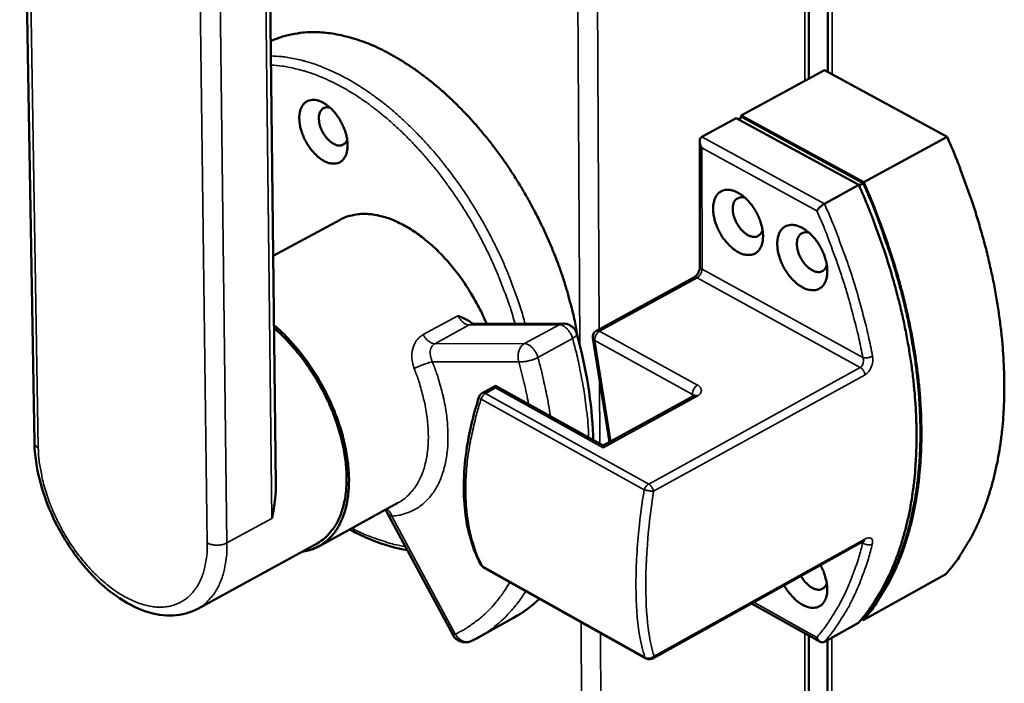
# Model space of a CAD drawing. Units: millimetres. Extents: x 65 to 5840, y 100 to 4100.
# Drawn here: x 4968 to 5075, y 3349 to 3422 of the extents above; entities that cross this region are included whole.
import ezdxf

# ---------------------------------------------------------------- set-up
doc = ezdxf.new("R2010")
doc.units = ezdxf.units.MM
doc.header["$LTSCALE"] = 20
doc.layers.add('Visible (ISO)', color=7, linetype='Continuous', lineweight=50)
doc.layers.add('Visible Narrow (ISO)', color=7, linetype='Continuous', lineweight=35)

msp = doc.modelspace()

# ---------------------------------------------------------------- linework, layer by layer
at = {"layer": 'Visible (ISO)'}
for p, q in [((5053.98, 3415.15), (5053.95, 3641.79)), ((5056.1, 3640.74), (5056.04, 3415.87)), ((4967.93, 3470.91), (4969.54, 3375.46)), ((4995.86, 3370.87), (4994.82, 3459.96)), ((5046.59, 3411.14), (5055.67, 3416.07)), ((5055.67, 3416.07), (5069.05, 3408.81)), ((5046.59, 3410.89), (5046.59, 3411.14)), ((5046.59, 3411.14), (5059.97, 3403.85)), ((5046.05, 3410.85), (5042.3, 3408.81)), ((5059.43, 3403.55), (5046.05, 3410.85)), ((5046.28, 3410.72), (5046.7, 3410.95)), ((5046.7, 3410.95), (5059.91, 3403.75)), ((5042.08, 3408.33), (5042.11, 3394.64)), ((5059.97, 3403.85), (5069.05, 3408.81)), ((5059.43, 3403.55), (5055.68, 3401.5)), ((5059.45, 3403.5), (5059.91, 3403.75)), ((5002.86, 3399.76), (4995.57, 3395.82)), ((5041.44, 3393.46), (5030.81, 3387.65)), ((5027.22, 3388.43), (5017.4, 3388.41)), ((5032.23, 3375.5), (5030.42, 3386.86)), ((5019.83, 3381.65), (5018.37, 3380.85)), ((5031.57, 3375.14), (5019.83, 3381.65)), ((5041.45, 3380.56), (5031.57, 3375.14)), ((5009.18, 3368.88), (5000.55, 3364.14)), ((5008.01, 3367.81), (5015.18, 3354.46)), ((5000.37, 3364.47), (4987.35, 3357.34)), ((5059.93, 3364.69), (5036.95, 3351.93)), ((5018.49, 3361.85), (5018.19, 3362.16)), ((5036.21, 3351.93), (5018.49, 3361.85)), ((5059.92, 3356.09), (5068.91, 3361.11)), ((5047.73, 3357.91), (5055.23, 3353.73)), ((5021.77, 3356.33), (5018.01, 3354.25)), ((5059.69, 3356.15), (5059.86, 3356.25)), ((5059.39, 3355.8), (5055.67, 3353.72)), ((5059.92, 3356.09), (5059.75, 3356.19)), ((5054.02, 3158.31), (5053.99, 3354.42)), ((5056.02, 3353.92), (5055.91, 2943.95))]:
    msp.add_line(p, q, dxfattribs=at)
at = {"layer": 'Visible (ISO)', "flags": 128}
for points in [[(4995.29, 3419.21, -0.020201), (4996.29, 3419.63, -0.035383), (4996.88, 3419.8, -0.005532), (4998.21, 3420.08, -0.020267), (4998.57, 3420.14, -0.018166), (4999.49, 3420.21, -0.018841), (5000.37, 3420.21, -0.016382), (5001.34, 3420.14, -0.017136), (5002.25, 3420.02, -0.014641), (5003.25, 3419.81, -0.015392), (5004.2, 3419.56, -0.013069), (5005.23, 3419.23, -0.013762), (5006.19, 3418.86, -0.011716), (5007.23, 3418.39, -0.012325), (5008.2, 3417.9, -0.010586), (5009.25, 3417.3, -0.011102), (5010.22, 3416.69, -0.009662), (5011.26, 3415.98, -0.010088), (5012.23, 3415.26, -0.008919), (5013.26, 3414.44, -0.009264), (5014.21, 3413.62, -0.008334), (5015.2, 3412.7, -0.008606), (5016.13, 3411.77, -0.007886), (5017.09, 3410.76, -0.008093), (5017.98, 3409.74, -0.007557), (5018.89, 3408.65, -0.007707), (5019.75, 3407.55, -0.007335), (5020.6, 3406.39, -0.007434), (5021.4, 3405.22, -0.007212), (5022.18, 3404, -0.007262), (5022.93, 3402.77, -0.007183), (5023.64, 3401.5, -0.007186), (5024.32, 3400.22, -0.007246), (5024.96, 3398.93, -0.007203), (5025.56, 3397.61, -0.007403), (5026.11, 3396.3, -0.007313), (5026.63, 3394.96, -0.007662), (5027.1, 3393.64, -0.00752), (5027.53, 3392.28, -0.008032), (5027.61, 3392, -0.000983), (5028.25, 3389.62, -0.015376), (5028.45, 3388.73, -0.008061), (5028.77, 3387)], [(5001.08, 3406.19, 0.045675), (5001.48, 3405.99, 0.062472), (5001.79, 3405.91, 0.022491), (5002.24, 3405.88, 0.049167), (5002.45, 3405.89, 0.059992), (5002.73, 3405.98, 0.05997), (5003, 3406.13, 0.05459), (5003.23, 3406.35, 0.055101), (5003.4, 3406.61, 0.039463), (5003.55, 3406.95, 0.042132), (5003.63, 3407.29, 0.028064), (5003.68, 3407.72, 0.031217), (5003.67, 3408.12, 0.022267), (5003.62, 3408.61, 0.024424), (5003.52, 3409.04, 0.019817), (5003.37, 3409.54, 0.020805), (5003.18, 3409.99, 0.019518), (5002.95, 3410.45, 0.019447), (5002.69, 3410.89, 0.021149), (5002.4, 3411.29, 0.020008), (5002.07, 3411.68, 0.025133), (5001.75, 3411.99, 0.022814), (5001.38, 3412.29, 0.032447), (5001.05, 3412.5, 0.029233), (5000.66, 3412.69, 0.043901), (5000.33, 3412.79, 0.041481), (4999.97, 3412.83, 0.056556), (4999.66, 3412.81, 0.056253), (4999.36, 3412.72, 0.059349), (4999.1, 3412.57, 0.0594), (4998.88, 3412.36, 0.047036), (4998.69, 3412.08, 0.048689), (4998.56, 3411.78, 0.032838), (4998.46, 3411.38, 0.036068), (4998.42, 3411.01, 0.024552), (4998.43, 3410.55, 0.027291), (4998.48, 3410.13, 0.020684), (4998.59, 3409.63, 0.022245), (4998.73, 3409.18, 0.019394), (4998.93, 3408.7, 0.019844), (4999.15, 3408.25, 0.020044), (4999.41, 3407.82, 0.019451), (4999.71, 3407.4, 0.022753), (4999.87, 3407.22, 0.007686), (5000.37, 3406.7, 0.041596), (5000.61, 3406.49, 0.023396), (5001.08, 3406.19)], [(5003.63, 3408.5, -0.07352), (5003.53, 3408.24, -0.095453), (5003.38, 3408.07, -0.044568), (5003.13, 3407.91, -0.076519), (5002.97, 3407.86, -0.062319), (5002.72, 3407.85, -0.061584), (5002.47, 3407.9, -0.038935), (5002.17, 3408.02, -0.042453), (5001.92, 3408.18, -0.027648), (5001.64, 3408.42, -0.030833), (5001.4, 3408.67, -0.024383), (5001.17, 3408.98, -0.025464), (5000.97, 3409.31, -0.02546), (5000.81, 3409.65, -0.024381), (5000.67, 3410.02, -0.030823), (5000.6, 3410.35, -0.027639), (5000.55, 3410.73, -0.042434), (5000.56, 3411.02, -0.038912), (5000.62, 3411.34, -0.061559), (5000.72, 3411.58, -0.062289), (5000.87, 3411.78, -0.07652), (5001, 3411.88, -0.044582), (5001.27, 3412, -0.09548), (5001.49, 3412.03, -0.073534), (5001.77, 3411.97)], [(5042.3, 3407.59, -0.051084), (5042.16, 3407.86, -0.06293), (5042.11, 3408.09, -0.030315), (5042.09, 3408.37, -0.050627), (5042.11, 3408.54, -0.10693), (5042.16, 3408.66, -0.066991), (5042.3, 3408.81)], [(5069.05, 3408.81, -0.005828), (5070.02, 3406.54, -0.011073), (5070.49, 3405.32, -0.00052), (5071.65, 3402.1, -0.005817), (5071.75, 3401.81, -0.006071), (5072.31, 3400.07, -0.005975), (5072.83, 3398.3, -0.006305), (5073.3, 3396.57, -0.006184), (5073.72, 3394.8, -0.006597), (5074.09, 3393.09, -0.006447), (5074.42, 3391.34, -0.006952), (5074.68, 3389.66, -0.006771), (5074.91, 3387.94, -0.007377), (5075.08, 3386.3, -0.007161), (5075.2, 3384.61, -0.007879), (5075.27, 3383.03, -0.007626), (5075.29, 3381.39, -0.008465), (5075.26, 3379.86, -0.008172), (5075.18, 3378.27, -0.009141), (5075.05, 3376.81, -0.008806), (5074.86, 3375.29, -0.00991), (5074.64, 3373.9, -0.009535), (5074.34, 3372.47, -0.010769), (5074.02, 3371.15, -0.010357), (5073.63, 3369.81, -0.011704), (5073.21, 3368.58, -0.011267), (5072.72, 3367.33, -0.012688), (5072.22, 3366.19, -0.012242), (5071.63, 3365.04, -0.013672), (5071.43, 3364.69, -0.002688), (5070.36, 3362.96, -0.025148), (5069.88, 3362.28, -0.013676), (5068.91, 3361.11)], [(5059.39, 3355.8, 0.01371), (5060.35, 3356.97, 0.02521), (5060.83, 3357.65, 0.002701), (5061.89, 3359.38, 0.013706), (5062.09, 3359.73, 0.012258), (5062.67, 3360.88, 0.012709), (5063.18, 3362.01, 0.011272), (5063.67, 3363.27, 0.011714), (5064.08, 3364.5, 0.010354), (5064.47, 3365.85, 0.01077), (5064.79, 3367.16, 0.009525), (5065.08, 3368.6, 0.009904), (5065.3, 3369.99, 0.008792), (5065.49, 3371.51, 0.009129), (5065.61, 3372.97, 0.008155), (5065.69, 3374.56, 0.008449), (5065.72, 3376.09, 0.007606), (5065.7, 3377.73, 0.00786), (5065.63, 3379.32, 0.00714), (5065.5, 3381.01, 0.007357), (5065.33, 3382.65, 0.006749), (5065.1, 3384.38, 0.006931), (5064.83, 3386.05, 0.006424), (5064.5, 3387.81, 0.006575), (5064.13, 3389.52, 0.006161), (5063.7, 3391.29, 0.006282), (5063.23, 3393.02, 0.005951), (5062.71, 3394.8, 0.006047), (5062.15, 3396.54, 0.005793), (5062.05, 3396.83, 0.000516), (5060.88, 3400.06, 0.011029), (5060.4, 3401.28, 0.005804), (5059.43, 3403.55)], [(5059.91, 3403.75, -0.005793), (5060.88, 3401.49, -0.011008), (5061.34, 3400.28, -0.000514), (5062.5, 3397.07, -0.005781), (5062.6, 3396.78, -0.006035), (5063.16, 3395.05, -0.00594), (5063.68, 3393.28, -0.00627), (5064.14, 3391.56, -0.006148), (5064.57, 3389.8, -0.006561), (5064.93, 3388.1, -0.006412), (5065.26, 3386.35, -0.006916), (5065.53, 3384.68, -0.006735), (5065.76, 3382.96, -0.00734), (5065.93, 3381.34, -0.007125), (5066.05, 3379.65, -0.007841), (5066.12, 3378.07, -0.007588), (5066.15, 3376.44, -0.008427), (5066.12, 3374.92, -0.008133), (5066.04, 3373.34, -0.009103), (5065.91, 3371.88, -0.008768), (5065.73, 3370.38, -0.009872), (5065.51, 3368.99, -0.009496), (5065.22, 3367.56, -0.010732), (5064.91, 3366.26, -0.01032), (5064.52, 3364.91, -0.011671), (5064.11, 3363.69, -0.011231), (5063.63, 3362.44, -0.012659), (5063.12, 3361.31, -0.01221), (5062.55, 3360.17, -0.013651), (5062.35, 3359.82, -0.002681), (5061.29, 3358.1, -0.025118), (5060.82, 3357.42, -0.013654), (5059.86, 3356.25)], [(5059.97, 3403.85, -0.005806), (5060.94, 3401.57, -0.011032), (5061.41, 3400.35, -0.000516), (5062.58, 3397.13, -0.005794), (5062.68, 3396.84, -0.006049), (5063.24, 3395.1, -0.005953), (5063.77, 3393.32, -0.006284), (5064.23, 3391.59, -0.006162), (5064.66, 3389.81, -0.006576), (5065.03, 3388.11, -0.006426), (5065.36, 3386.35, -0.006932), (5065.63, 3384.67, -0.00675), (5065.86, 3382.94, -0.007358), (5066.03, 3381.3, -0.007141), (5066.16, 3379.61, -0.007861), (5066.23, 3378.02, -0.007607), (5066.25, 3376.38, -0.00845), (5066.23, 3374.85, -0.008156), (5066.14, 3373.27, -0.00913), (5066.02, 3371.8, -0.008793), (5065.83, 3370.28, -0.009904), (5065.61, 3368.89, -0.009526), (5065.32, 3367.45, -0.01077), (5065, 3366.14, -0.010355), (5064.61, 3364.79, -0.011714), (5064.2, 3363.56, -0.011272), (5063.71, 3362.31, -0.012708), (5063.21, 3361.17, -0.012257), (5062.62, 3360.02, -0.013704), (5062.42, 3359.68, -0.0027), (5061.36, 3357.95, -0.025206), (5060.88, 3357.27, -0.013708), (5059.92, 3356.09)], [(5046.27, 3396.23, 0.044967), (5046.68, 3396.03, 0.061823), (5047, 3395.95, 0.02198), (5047.47, 3395.92, 0.048216), (5047.68, 3395.93, 0.059012), (5047.98, 3396.01, 0.058954), (5048.26, 3396.17, 0.054424), (5048.5, 3396.39, 0.054924), (5048.68, 3396.65, 0.04), (5048.84, 3397, 0.04254), (5048.93, 3397.35, 0.028642), (5048.98, 3397.79, 0.031736), (5048.98, 3398.2, 0.022714), (5048.92, 3398.7, 0.024882), (5048.83, 3399.14, 0.02016), (5048.67, 3399.65, 0.021181), (5048.48, 3400.11, 0.019783), (5048.25, 3400.58, 0.019752), (5047.98, 3401.03, 0.021332), (5047.68, 3401.44, 0.020245), (5047.34, 3401.84, 0.025193), (5047.02, 3402.16, 0.022955), (5046.63, 3402.47, 0.032269), (5046.29, 3402.68, 0.029149), (5045.89, 3402.87, 0.043296), (5045.55, 3402.98, 0.040859), (5045.17, 3403.03, 0.055535), (5044.85, 3403.01, 0.055124), (5044.54, 3402.92, 0.058693), (5044.27, 3402.76, 0.05877), (5044.03, 3402.55, 0.047319), (5043.83, 3402.26, 0.04888), (5043.7, 3401.95, 0.033443), (5043.59, 3401.55, 0.036569), (5043.55, 3401.17, 0.025062), (5043.55, 3400.7, 0.027785), (5043.6, 3400.27, 0.021073), (5043.71, 3399.76, 0.02266), (5043.85, 3399.3, 0.019695), (5044.05, 3398.81, 0.020182), (5044.28, 3398.35, 0.020269), (5044.54, 3397.91, 0.019721), (5044.85, 3397.48, 0.022883), (5045.02, 3397.29, 0.007748), (5045.53, 3396.76, 0.04169), (5045.78, 3396.55, 0.023514), (5046.27, 3396.23)], [(5048.93, 3398.65, -0.073143), (5048.83, 3398.36, -0.094062), (5048.68, 3398.17, -0.044199), (5048.43, 3397.98, -0.077093), (5048.26, 3397.91, -0.065076), (5047.99, 3397.89, -0.06389), (5047.72, 3397.93, -0.041074), (5047.41, 3398.05, -0.044315), (5047.14, 3398.21, -0.028798), (5046.83, 3398.46, -0.032061), (5046.58, 3398.71, -0.025235), (5046.33, 3399.05, -0.026368), (5046.12, 3399.39, -0.026359), (5045.94, 3399.75, -0.025232), (5045.8, 3400.14, -0.032037), (5045.72, 3400.49, -0.028778), (5045.68, 3400.89, -0.044269), (5045.69, 3401.2, -0.04102), (5045.76, 3401.53, -0.063833), (5045.87, 3401.78, -0.065009), (5046.04, 3401.99, -0.077096), (5046.19, 3402.09, -0.04423), (5046.48, 3402.2, -0.094124), (5046.72, 3402.22, -0.073176), (5047.03, 3402.15)], [(5002.86, 3399.76, -0.027188), (5003.53, 3400.07, -0.045885), (5003.95, 3400.19, -0.009448), (5004.84, 3400.35, -0.027261), (5005.15, 3400.39, -0.023161), (5005.81, 3400.39, -0.024366), (5006.43, 3400.33, -0.01984), (5007.14, 3400.2, -0.02113), (5007.78, 3400.03, -0.016964), (5008.51, 3399.78, -0.018148), (5009.17, 3399.49, -0.014675), (5009.91, 3399.11, -0.015666), (5010.58, 3398.72, -0.012934), (5011.31, 3398.22, -0.013715), (5011.98, 3397.72, -0.01165), (5012.69, 3397.13, -0.012237), (5013.34, 3396.53, -0.010737), (5014.02, 3395.85, -0.011156), (5014.65, 3395.16, -0.01013), (5015.28, 3394.4, -0.010404), (5015.87, 3393.63, -0.009784), (5016.45, 3392.81, -0.00993), (5016.99, 3391.98, -0.009675), (5017.12, 3391.76, -0.001419), (5017.98, 3390.23, -0.018078), (5018.31, 3389.6, -0.009732), (5018.84, 3388.41)], [(5053.27, 3392.39, 0.044831), (5053.68, 3392.19, 0.061685), (5054, 3392.11, 0.021881), (5054.47, 3392.07, 0.048043), (5054.69, 3392.09, 0.058876), (5054.99, 3392.17, 0.058812), (5055.26, 3392.33, 0.054446), (5055.51, 3392.55, 0.054939), (5055.69, 3392.81, 0.04012), (5055.85, 3393.16, 0.042638), (5055.94, 3393.51, 0.028746), (5055.99, 3393.95, 0.031835), (5055.99, 3394.36, 0.022786), (5055.94, 3394.86, 0.02496), (5055.84, 3395.3, 0.020209), (5055.69, 3395.81, 0.021238), (5055.5, 3396.27, 0.019814), (5055.26, 3396.75, 0.019792), (5054.99, 3397.2, 0.021345), (5054.7, 3397.6, 0.020269), (5054.35, 3398, 0.02518), (5054.03, 3398.32, 0.022957), (5053.64, 3398.63, 0.032213), (5053.3, 3398.85, 0.029106), (5052.89, 3399.04, 0.043173), (5052.55, 3399.15, 0.040728), (5052.18, 3399.19, 0.055371), (5051.85, 3399.17, 0.054942), (5051.54, 3399.08, 0.058629), (5051.27, 3398.93, 0.058707), (5051.03, 3398.72, 0.047409), (5050.83, 3398.43, 0.048951), (5050.69, 3398.12, 0.033561), (5050.59, 3397.72, 0.036672), (5050.54, 3397.34, 0.025149), (5050.55, 3396.86, 0.027873), (5050.59, 3396.43, 0.021132), (5050.7, 3395.93, 0.022726), (5050.84, 3395.47, 0.019734), (5051.04, 3394.98, 0.02023), (5051.27, 3394.51, 0.020292), (5051.54, 3394.07, 0.019753), (5051.85, 3393.64, 0.022884), (5052.01, 3393.45, 0.007746), (5052.53, 3392.92, 0.041674), (5052.78, 3392.71, 0.023513), (5053.27, 3392.39)], [(5055.94, 3394.83, -0.07307), (5055.84, 3394.53, -0.093896), (5055.69, 3394.34, -0.04414), (5055.44, 3394.15, -0.077107), (5055.27, 3394.08, -0.065326), (5055, 3394.05, -0.064104), (5054.73, 3394.09, -0.041297), (5054.42, 3394.21, -0.044505), (5054.15, 3394.37, -0.028925), (5053.84, 3394.62, -0.032193), (5053.59, 3394.87, -0.025331), (5053.33, 3395.21, -0.026469), (5053.12, 3395.55, -0.02646), (5052.94, 3395.91, -0.025327), (5052.8, 3396.31, -0.032169), (5052.72, 3396.66, -0.028905), (5052.68, 3397.05, -0.044459), (5052.69, 3397.37, -0.041242), (5052.76, 3397.7, -0.064046), (5052.87, 3397.95, -0.065257), (5053.04, 3398.16, -0.077111), (5053.19, 3398.26, -0.044171), (5053.48, 3398.37, -0.093959), (5053.73, 3398.39, -0.073104), (5054.03, 3398.32)], [(5027.22, 3388.43, -0.054363), (5027.6, 3388.39, -0.0769), (5027.85, 3388.29, -0.031895), (5028.13, 3388.11, -0.03188), (5028.38, 3387.9, -0.076861), (5028.54, 3387.68, -0.054349), (5028.68, 3387.32)], [(4998.67, 3363.54, 0.030135), (4999.42, 3363.68, 0.048438), (4999.88, 3363.84, 0.011195), (5000.68, 3364.23, 0.03065), (5000.96, 3364.4, 0.029401), (5001.46, 3364.78, 0.030013), (5001.9, 3365.21, 0.026203), (5002.32, 3365.73, 0.027357), (5002.66, 3366.26, 0.022392), (5002.99, 3366.91, 0.023793), (5003.25, 3367.54, 0.018909), (5003.48, 3368.29, 0.020278), (5003.64, 3369, 0.016107), (5003.76, 3369.84, 0.017282), (5003.82, 3370.63, 0.013985), (5003.84, 3371.55, 0.014919), (5003.8, 3372.4, 0.012435), (5003.71, 3373.36, 0.013137), (5003.58, 3374.26, 0.011343), (5003.38, 3375.25, 0.011842), (5003.15, 3376.19, 0.010618), (5002.86, 3377.19, 0.010946), (5002.53, 3378.14, 0.010203), (5002.15, 3379.13, 0.01038), (5001.73, 3380.08, 0.010062), (5001.26, 3381.04, 0.010101), (5000.76, 3381.97, 0.010184), (5000.22, 3382.87, 0.010088), (4999.65, 3383.76, 0.010577), (4999.05, 3384.6, 0.010339), (4998.41, 3385.43, 0.011273), (4998.22, 3385.66, 0.001915), (4997.07, 3386.95, 0.021289), (4996.59, 3387.43, 0.011356), (4995.65, 3388.27)], [(4995.66, 3387.95, -0.011557), (4996.59, 3387.1, -0.021633), (4997.06, 3386.61, -0.001981), (4998.2, 3385.32, -0.011469), (4998.39, 3385.09, -0.010536), (4999.03, 3384.25, -0.010769), (4999.62, 3383.41, -0.010308), (5000.19, 3382.51, -0.01039), (5000.71, 3381.6, -0.010361), (5001.2, 3380.67, -0.010299), (5001.66, 3379.71, -0.010702), (5002.06, 3378.76, -0.01049), (5002.43, 3377.77, -0.011357), (5002.73, 3376.82, -0.01098), (5003.01, 3375.82, -0.012378), (5003.22, 3374.9, -0.011811), (5003.39, 3373.91, -0.013847), (5003.5, 3373.02, -0.013055), (5003.56, 3372.07, -0.015862), (5003.57, 3371.24, -0.014818), (5003.53, 3370.34, -0.018524), (5003.44, 3369.58, -0.01723), (5003.28, 3368.76, -0.021854), (5003.09, 3368.07, -0.020397), (5002.83, 3367.35, -0.025632), (5002.55, 3366.76, -0.024235), (5002.19, 3366.16, -0.029168), (5001.98, 3365.89, -0.01068), (5001.36, 3365.19, -0.048776), (5001.01, 3364.89, -0.029129), (5000.37, 3364.47)], [(5030.42, 3386.86, -0.076929), (5030.42, 3387.1, -0.076929), (5030.49, 3387.32, -0.076902), (5030.62, 3387.51, -0.076902), (5030.81, 3387.65)], [(5019.83, 3381.42, -0.007635), (5019.83, 3381.51, -0.007635), (5019.83, 3381.59, -0.002615), (5019.83, 3381.62, -0.002615), (5019.83, 3381.65)], [(5018.01, 3380.42, -0.04741), (5018.07, 3380.55, -0.04741), (5018.15, 3380.67, -0.047401), (5018.25, 3380.77, -0.047401), (5018.37, 3380.85)], [(5031.56, 3374.9, -0.004732), (5031.56, 3374.99, -0.004732), (5031.56, 3375.08, -0.001678), (5031.57, 3375.11, -0.001678), (5031.57, 3375.14)], [(5051.29, 3359.89, 0.020672), (5051.61, 3359.36, 0.034426), (5051.84, 3359.06, 0.006036), (5052.33, 3358.51, 0.02013), (5052.49, 3358.35, 0.026105), (5052.81, 3358.08, 0.023616), (5053.19, 3357.83, 0.033888), (5053.52, 3357.65, 0.030792), (5053.9, 3357.52, 0.045123), (5054.22, 3357.45, 0.043077), (5054.56, 3357.44, 0.055663), (5054.86, 3357.49, 0.05535), (5055.14, 3357.61, 0.055422), (5055.39, 3357.78, 0.05569), (5055.59, 3358.01, 0.043189), (5055.76, 3358.3, 0.045193), (5055.88, 3358.61, 0.030874), (5055.96, 3359.01, 0.03395), (5055.99, 3359.38, 0.023669), (5055.97, 3359.84, 0.02615), (5055.91, 3360.25, 0.020168), (5055.86, 3360.47, 0.006055), (5055.66, 3361.17, 0.034476), (5055.52, 3361.53, 0.020709), (5055.24, 3362.08)], [(5055.93, 3360.16, -0.073757), (5055.83, 3359.87, -0.09501), (5055.68, 3359.68, -0.044713), (5055.43, 3359.5, -0.077382), (5055.26, 3359.44, -0.064377), (5055, 3359.41, -0.063273), (5054.73, 3359.46, -0.040336), (5054.42, 3359.58, -0.043692), (5054.15, 3359.74, -0.02843), (5053.98, 3359.88, -0.011751), (5053.59, 3360.24, -0.044987), (5053.39, 3360.49, -0.029491), (5053.13, 3360.91)], [(5017.14, 3353.81, -0.047254), (5016.82, 3353.7, -0.069313), (5016.59, 3353.67, -0.025245), (5016.22, 3353.71, -0.047253), (5016.03, 3353.75, -0.047237), (5015.85, 3353.83, -0.025229), (5015.54, 3354.03, -0.069283), (5015.37, 3354.18, -0.047236), (5015.18, 3354.46)], [(5036.95, 3351.93, -0.063687), (5036.77, 3351.86, -0.063687), (5036.58, 3351.83, -0.063691), (5036.39, 3351.86, -0.063691), (5036.21, 3351.93)]]:
    msp.add_lwpolyline(points, format="xyb", dxfattribs=at)
at = {"layer": 'Visible (ISO)'}
for points, knots in [([(5054.86, 3400.73), (5054.86, 3400.73), (5054.86, 3400.73), (5054.88, 3400.77), (5054.91, 3400.81), (5054.98, 3400.9), (5055.01, 3400.94), (5055.12, 3401.06), (5055.19, 3401.13), (5055.34, 3401.26), (5055.41, 3401.32), (5055.55, 3401.43), (5055.62, 3401.47), (5055.68, 3401.5)], [-0.1675457, -0.1675457, -0.1675457, -0.1675457, -0.1670414, -0.1670414, -0.139928, -0.139928, -0.1131505, -0.1131505, -0.0716906, -0.0716906, -0.0348231, -0.0348231, 0, 0, 0, 0]), ([(5041.44, 3393.46), (5041.47, 3393.47), (5041.51, 3393.5), (5041.6, 3393.57), (5041.64, 3393.61), (5041.73, 3393.71), (5041.78, 3393.77), (5041.87, 3393.9), (5041.92, 3393.98), (5041.99, 3394.13), (5042.03, 3394.21), (5042.08, 3394.37), (5042.09, 3394.44), (5042.11, 3394.56), (5042.11, 3394.6), (5042.11, 3394.64)], [0, 0, 0, 0, 0.0288501, 0.0288501, 0.0579592, 0.0579592, 0.0895075, 0.0895075, 0.1231494, 0.1231494, 0.157831, 0.157831, 0.1920412, 0.1920412, 0.2173261, 0.2173261, 0.2173261, 0.2173261]), ([(5015.71, 3389.29), (5015.71, 3389.29), (5015.71, 3389.29), (5016.03, 3389.16), (5016.44, 3389), (5016.9, 3388.72), (5016.98, 3388.66), (5017.07, 3388.6)], [-0.0006325, -0.0006325, -0.0006325, -0.0006325, 0, 0, 0.1513975, 0.1513975, 0.1843528, 0.1843528, 0.1843528, 0.1843528]), ([(5017.07, 3388.6), (5017.15, 3388.53), (5017.23, 3388.48), (5017.35, 3388.43), (5017.39, 3388.41), (5017.41, 3388.41), (5017.41, 3388.41), (5017.41, 3388.41)], [0, 0, 0, 0, 0.0609391, 0.0609391, 0.1181048, 0.1181048, 0.1303231, 0.1303231, 0.1303231, 0.1303231]), ([(5028.68, 3387.32), (5029.73, 3383.53), (5030.33, 3379.74), (5030.45, 3376.07), (5030.46, 3375.91), (5030.46, 3375.75)], [0, 0, 0, 0, 1.625253, 1.625253, 1.698723, 1.698723, 1.698723, 1.698723]), ([(5018.19, 3362.16), (5017.32, 3363.82), (5016.74, 3365.8), (5016.25, 3370.13), (5016.32, 3372.52), (5016.98, 3376.76), (5017.42, 3378.6), (5018.01, 3380.42)], [0, 0, 0, 0, 1.084772, 1.084772, 2.16369, 2.16369, 2.946027, 2.946027, 2.946027, 2.946027]), ([(5041.45, 3380.56), (5041.49, 3380.59), (5041.51, 3380.61), (5041.54, 3380.63), (5041.55, 3380.64), (5041.55, 3380.64)], [0, 0, 0, 0, 0.03056409, 0.03056409, 0.05545235, 0.05545235, 0.05545235, 0.05545235]), ([(4987.35, 3357.34), (4986.53, 3356.9), (4985.61, 3356.65), (4983.7, 3356.56), (4982.69, 3356.72), (4980.59, 3357.41), (4979.47, 3358), (4977.26, 3359.58), (4976.15, 3360.6), (4974.15, 3362.91), (4973.22, 3364.23), (4971.67, 3366.97), (4971.02, 3368.43), (4970.07, 3371.32), (4969.75, 3372.78), (4969.57, 3374.61), (4969.54, 3375.04), (4969.54, 3375.46)], [0, 0, 0, 0, 0.534103, 0.534103, 1.072104, 1.072104, 1.672702, 1.672702, 2.307343, 2.307343, 2.936738, 2.936738, 3.557529, 3.557529, 4.177646, 4.177646, 4.37226, 4.37226, 4.37226, 4.37226]), ([(4995.86, 3370.87), (4995.86, 3370.38), (4995.84, 3369.87), (4995.72, 3368.6), (4995.59, 3367.85), (4995.43, 3367.19)], [2.1498727, 2.1498727, 2.1498727, 2.1498727, 2.3396576, 2.3396576, 2.6283137, 2.6283137, 2.6283137, 2.6283137]), ([(5010.21, 3363.71), (5008.95, 3363.92), (5007.65, 3364.29), (5005.54, 3365.15), (5004.73, 3365.54), (5003.91, 3365.99)], [1.661363, 1.661363, 1.661363, 1.661363, 2.402351, 2.402351, 2.862904, 2.862904, 2.862904, 2.862904]), ([(5060.06, 3364.75), (5060.06, 3364.75), (5060.05, 3364.74), (5060.02, 3364.74), (5060, 3364.73), (5059.96, 3364.71), (5059.95, 3364.7), (5059.93, 3364.69)], [0.07357519, 0.07357519, 0.07357519, 0.07357519, 0.09290454, 0.09290454, 0.11764171, 0.11764171, 0.12767308, 0.12767308, 0.12767308, 0.12767308]), ([(5054.86, 3354.21), (5054.86, 3354.21), (5054.86, 3354.21), (5054.88, 3354.14), (5054.91, 3354.08), (5054.97, 3353.97), (5055.01, 3353.92), (5055.11, 3353.81), (5055.18, 3353.75), (5055.33, 3353.68), (5055.4, 3353.67), (5055.54, 3353.67), (5055.61, 3353.69), (5055.67, 3353.72)], [-0.0005063, -0.0005063, -0.0005063, -0.0005063, 0, 0, 0.0272218, 0.0272218, 0.0541063, 0.0541063, 0.095732, 0.095732, 0.1327469, 0.1327469, 0.1677093, 0.1677093, 0.1677093, 0.1677093])]:
    msp.add_open_spline(points, degree=3, knots=knots, dxfattribs=at)
for points in [[(5008.01, 3367.81), (5007.95, 3367.92), (5007.87, 3368.02), (5007.78, 3368.11)], [(5024.62, 3358.42), (5023.75, 3357.6), (5022.79, 3356.89), (5021.77, 3356.33)], [(5018.01, 3354.25), (5017.73, 3354.1), (5017.43, 3353.95), (5017.14, 3353.81)]]:
    msp.add_open_spline(points, degree=3, dxfattribs=at)
at = {"layer": 'Visible Narrow (ISO)'}
for p, q in [((5029.93, 3643.4), (5031.12, 3387.82)), ((5028.99, 3386.14), (5027.69, 3642.71)), ((5053.54, 3414.91), (5053.49, 3642.02)), ((5056.61, 3640.49), (5056.53, 3415.6)), ((4969.96, 3374.89), (4968.36, 3470.36)), ((4987.13, 3460.21), (4988.38, 3364.51)), ((4990.53, 3364.51), (4989.32, 3460.21)), ((4994.35, 3459.36), (4995.43, 3367.19)), ((5055.68, 3401.5), (5042.3, 3408.81)), ((5042.3, 3407.59), (5054.86, 3400.73)), ((5042.33, 3394.35), (5042.3, 3407.59)), ((5059.87, 3384.72), (5042.33, 3394.35)), ((5031.17, 3387.62), (5041.8, 3393.43)), ((5041.8, 3393.43), (5059.58, 3383.65)), ((5015.71, 3389.29), (5011.93, 3387.23)), ((5027.22, 3388.43), (5026.76, 3388.31)), ((5013.18, 3386.23), (5016.95, 3388.29)), ((5017.4, 3388.41), (5016.95, 3388.29)), ((5016.95, 3388.29), (5026.76, 3388.31)), ((5026.76, 3388.31), (5022.98, 3386.25)), ((5041.83, 3381.72), (5031.17, 3387.62)), ((5024.43, 3384.75), (5028.21, 3386.81)), ((5032.39, 3375.59), (5030.64, 3386.59)), ((5030.64, 3386.59), (5041.3, 3380.69)), ((5022.98, 3386.25), (5013.18, 3386.23)), ((5012.93, 3384.25), (5022.36, 3384.26)), ((5059.58, 3383.65), (5036.52, 3370.94)), ((5031.14, 3382.31), (5031.18, 3375.35)), ((5037.04, 3370.15), (5060.11, 3382.86)), ((5018.73, 3380.82), (5019.83, 3381.42)), ((5019.83, 3381.42), (5031.56, 3374.9)), ((5018.24, 3380.19), (5036.03, 3370.3)), ((5036.52, 3370.94), (5018.73, 3380.82)), ((5031.56, 3374.9), (5041.81, 3380.53)), ((5041.3, 3380.69), (5041.46, 3380.57)), ((5041.3, 3380.69), (5041.33, 3380.5)), ((4995.43, 3367.19), (4990.53, 3364.51)), ((5015.43, 3354.58), (5008.52, 3367.45)), ((5060.09, 3364.93), (5037.1, 3352.16)), ((5059.93, 3364.69), (5060.09, 3364.93)), ((5059.75, 3364.59), (5059.85, 3364.53)), ((5018.38, 3361.98), (5018.19, 3362.16)), ((5018.49, 3361.85), (5018.38, 3361.98)), ((5036.1, 3352.05), (5018.38, 3361.98)), ((5054.86, 3354.21), (5047.97, 3358.05)), ((5030.21, 3145.4), (5029.15, 3355.89)), ((5031.27, 3354.69), (5032.25, 3144.82)), ((5053.6, 3157.7), (5053.55, 3354.67)), ((5056.5, 3354.19), (5056.35, 2943.66)), ((5036.1, 3352.05), (5036.21, 3351.93)), ((5036.95, 3351.93), (5037.1, 3352.16))]:
    msp.add_line(p, q, dxfattribs=at)
at = {"layer": 'Visible Narrow (ISO)', "flags": 128}
for points in [[(5023.04, 3388.42, 0.007337), (5022.55, 3390.14, 0.013994), (5022.25, 3391.03, 0.000818), (5021.38, 3393.37, 0.007313), (5021.28, 3393.63, 0.007052), (5020.74, 3394.93, 0.007116), (5020.16, 3396.2, 0.006988), (5019.53, 3397.47, 0.007009), (5018.88, 3398.72, 0.00701), (5018.19, 3399.95, 0.006988), (5017.46, 3401.17, 0.007119), (5016.71, 3402.35, 0.007053), (5015.92, 3403.52, 0.007318), (5015.11, 3404.63, 0.007207), (5014.26, 3405.74, 0.007615), (5013.41, 3406.79, 0.007454), (5012.51, 3407.83, 0.008021), (5011.62, 3408.79, 0.007804), (5010.68, 3409.75, 0.008549), (5009.77, 3410.63, 0.00827), (5008.79, 3411.5, 0.009217), (5007.85, 3412.28, 0.008868), (5006.85, 3413.05, 0.010046), (5005.9, 3413.73, 0.009619), (5004.89, 3414.39, 0.011057), (5003.94, 3414.96, 0.010544), (5002.92, 3415.52, 0.012265), (5001.97, 3415.97, 0.011666), (5000.95, 3416.4, 0.013672), (5000.02, 3416.75, 0.012996), (4999.02, 3417.05, 0.015251), (4998.69, 3417.14, 0.003336), (4997.14, 3417.46, 0.028119), (4996.5, 3417.55, 0.015306), (4995.31, 3417.62)], [(4995.32, 3416.62, -0.01557), (4996.54, 3416.52, -0.028603), (4997.19, 3416.41, -0.003448), (4998.78, 3416.03, -0.015504), (4999.13, 3415.93, -0.013114), (5000.15, 3415.58, -0.013825), (5001.11, 3415.19, -0.011737), (5002.15, 3414.71, -0.012356), (5003.11, 3414.2, -0.010596), (5004.15, 3413.6, -0.011117), (5005.12, 3412.97, -0.00967), (5006.15, 3412.25, -0.010098), (5007.1, 3411.51, -0.008932), (5008.11, 3410.68, -0.009275), (5009.06, 3409.83, -0.008356), (5010.03, 3408.9, -0.008624), (5010.95, 3407.96, -0.007921), (5011.89, 3406.93, -0.008122), (5012.77, 3405.9, -0.007608), (5013.66, 3404.8, -0.00775), (5014.49, 3403.69, -0.007406), (5015.32, 3402.52, -0.007494), (5016.11, 3401.34, -0.007306), (5016.87, 3400.12, -0.007344), (5017.59, 3398.88, -0.007304), (5018.27, 3397.61, -0.007293), (5018.92, 3396.33, -0.0074), (5019.53, 3395.04, -0.00734), (5020.1, 3393.72, -0.007598), (5020.21, 3393.44, -0.000882), (5021.11, 3391.07, -0.014511), (5021.43, 3390.17, -0.007624), (5021.94, 3388.42)], [(5060.92, 3384.88, 0.005917), (5060.48, 3387.06, 0.01142), (5060.22, 3388.18, 0.000537), (5059.41, 3391.23, 0.005905), (5059.33, 3391.51, 0.005618), (5058.82, 3393.2, 0.005702), (5058.28, 3394.85, 0.005479), (5058.18, 3395.11, 0.000463), (5057.06, 3398.19, 0.01046), (5056.61, 3399.34, 0.005489), (5055.68, 3401.5)], [(5054.86, 3400.73, -0.005375), (5055.74, 3398.64, -0.01025), (5056.17, 3397.53, -0.000444), (5057.25, 3394.56, -0.005365), (5057.33, 3394.32, -0.005582), (5057.85, 3392.73, -0.005501), (5058.34, 3391.1, -0.005778), (5058.41, 3390.84, -0.000514), (5059.19, 3387.89, -0.011182), (5059.44, 3386.81, -0.005789), (5059.87, 3384.72)], [(5041.8, 3393.43, 0.039769), (5041.97, 3393.55, 0.062045), (5042.07, 3393.66, 0.02178), (5042.17, 3393.82, 0.021234), (5042.26, 3393.99, 0.060458), (5042.31, 3394.13, 0.039269), (5042.33, 3394.35)], [(5042.11, 3394.64, 0.059095), (5042.13, 3394.56, 0.059095), (5042.17, 3394.48, 0.074631), (5042.24, 3394.4, 0.074631), (5042.33, 3394.35)], [(5041.8, 3393.43, 0.069158), (5041.71, 3393.47, 0.069158), (5041.61, 3393.49, 0.057443), (5041.52, 3393.48, 0.057443), (5041.44, 3393.46)], [(5015.71, 3389.29, 0.037308), (5015.9, 3388.97, 0.052535), (5016.07, 3388.77, 0.018027), (5016.32, 3388.55, 0.025321), (5016.51, 3388.41, 0.074354), (5016.67, 3388.34, 0.04436), (5016.95, 3388.29)], [(5026.76, 3388.31, -0.043434), (5027.04, 3388.26, -0.072994), (5027.19, 3388.2, -0.02421), (5027.46, 3388, -0.040348), (5027.61, 3387.87, -0.028768), (5027.73, 3387.72, -0.012867), (5027.98, 3387.38, -0.04786), (5028.09, 3387.17, -0.030482), (5028.21, 3386.81)], [(5030.64, 3386.59, -0.044383), (5030.64, 3386.82, -0.067743), (5030.68, 3386.97, -0.027074), (5030.76, 3387.16, -0.026077), (5030.87, 3387.35, -0.065195), (5030.98, 3387.47, -0.043563), (5031.17, 3387.62)], [(5031.17, 3387.62, 0.069357), (5031.07, 3387.66, 0.069357), (5030.97, 3387.68, 0.057482), (5030.89, 3387.67, 0.057482), (5030.81, 3387.65)], [(5011.93, 3387.23, 0.037256), (5012.12, 3386.91, 0.052467), (5012.3, 3386.71, 0.017988), (5012.55, 3386.5, 0.025288), (5012.74, 3386.36, 0.074321), (5012.89, 3386.29, 0.044316), (5013.18, 3386.23)], [(5028.21, 3386.81, 0.035587), (5028.37, 3386.9, 0.044476), (5028.49, 3387, 0.016516), (5028.61, 3387.11, 0.036713), (5028.65, 3387.17, 0.100967), (5028.67, 3387.22, 0.053614), (5028.68, 3387.32)], [(5028.21, 3386.81, -0.006791), (5028.69, 3385.01, -0.012716), (5028.9, 3384.04, -0.000701), (5029.38, 3381.57, -0.006773), (5029.43, 3381.31, -0.007367), (5029.47, 3381.04, -0.000829), (5029.79, 3378.63, -0.014194), (5029.88, 3377.74, -0.007388), (5029.98, 3376.02)], [(5030.42, 3386.86, 0.053717), (5030.45, 3386.78, 0.053717), (5030.49, 3386.71, 0.061342), (5030.56, 3386.64, 0.061342), (5030.64, 3386.59)], [(5022.98, 3386.25, 0.045256), (5022.73, 3386.07, 0.070752), (5022.6, 3385.92, 0.024467), (5022.43, 3385.61, 0.043628), (5022.35, 3385.42, 0.03736), (5022.31, 3385.23, 0.018316), (5022.27, 3384.84, 0.058049), (5022.28, 3384.61, 0.038152), (5022.36, 3384.26)], [(5022.98, 3386.25, -0.043393), (5023.25, 3386.2, -0.072964), (5023.4, 3386.13, -0.024181), (5023.68, 3385.94, -0.040303), (5023.83, 3385.8, -0.028711), (5023.95, 3385.66, -0.012831), (5024.2, 3385.32, -0.047793), (5024.31, 3385.1, -0.03043), (5024.43, 3384.75)], [(5008.52, 3367.45, 0.026348), (5009.29, 3367.53, 0.043042), (5009.75, 3367.65, 0.008853), (5010.6, 3367.96, 0.026757), (5010.87, 3368.08, 0.027009), (5011.4, 3368.39, 0.027214), (5011.88, 3368.75, 0.025284), (5012.34, 3369.18, 0.025997), (5012.74, 3369.63, 0.022555), (5013.13, 3370.17, 0.023603), (5013.46, 3370.72, 0.019588), (5013.77, 3371.37, 0.020755), (5014.01, 3372, 0.016892), (5014.23, 3372.74, 0.018004), (5014.39, 3373.45, 0.014661), (5014.52, 3374.26, 0.015623), (5014.6, 3375.04, 0.012903), (5014.63, 3375.92, 0.013688), (5014.62, 3376.75, 0.011561), (5014.56, 3377.68, 0.012173), (5014.46, 3378.55, 0.010565), (5014.31, 3379.51, 0.011023), (5014.12, 3380.43, 0.009852), (5014.06, 3380.68, 0.001467), (5013.61, 3382.34, 0.018094), (5013.39, 3383.02, 0.009915), (5012.93, 3384.25)], [(5012.93, 3384.25, 0.010001), (5012.64, 3384.19, 0.020864), (5012.5, 3384.15, 0.001774), (5012.06, 3384.01, 0.009273), (5011.97, 3383.98, 0.00759), (5011.9, 3383.95, 0.001201), (5011.43, 3383.76, 0.016241), (5011.26, 3383.68, 0.008312), (5010.94, 3383.52)], [(5022.36, 3384.26, 0.017506), (5022.66, 3384.25, 0.033907), (5022.82, 3384.27, 0.005004), (5023.25, 3384.33, 0.016311), (5023.38, 3384.36, 0.014068), (5023.5, 3384.39, 0.003769), (5023.94, 3384.53, 0.028258), (5024.12, 3384.6, 0.015226), (5024.43, 3384.75)], [(5022.36, 3384.26, -0.005826), (5022.66, 3383.11, -0.005826), (5022.94, 3381.95, -0.005705), (5023.19, 3380.81, -0.005705), (5023.41, 3379.67)], [(5025.79, 3378.34, 0.005298), (5025.57, 3379.74, 0.010277), (5025.44, 3380.45, 0.000432), (5025.22, 3381.5, 0.000416), (5024.98, 3382.59, 0.009887), (5024.81, 3383.34, 0.005199), (5024.43, 3384.75)], [(5059.87, 3384.72, 0.026736), (5060.08, 3384.69, 0.046617), (5060.2, 3384.69, 0.011553), (5060.39, 3384.71, 0.010639), (5060.59, 3384.75, 0.042889), (5060.72, 3384.79, 0.025699), (5060.92, 3384.88)], [(5010.94, 3383.52, -0.010867), (5011.4, 3382.31, -0.019652), (5011.61, 3381.62, -0.001751), (5012.03, 3380, -0.010785), (5012.09, 3379.74, -0.01226), (5012.26, 3378.84, -0.011677), (5012.39, 3377.9, -0.013739), (5012.46, 3377.04, -0.012954), (5012.49, 3376.13, -0.015715), (5012.47, 3375.33, -0.014706), (5012.4, 3374.48, -0.018255), (5012.29, 3373.75, -0.017036), (5012.11, 3372.97, -0.021346), (5011.91, 3372.32, -0.020005), (5011.64, 3371.64, -0.024746), (5011.34, 3371.07, -0.023482), (5010.98, 3370.5, -0.027831), (5010.78, 3370.24, -0.009809), (5010.16, 3369.57, -0.046751), (5009.82, 3369.28, -0.027766), (5009.18, 3368.88)], [(5060.11, 3382.86, 0.033545), (5060.06, 3383.06, 0.052415), (5060.01, 3383.18, 0.015541), (5059.91, 3383.33, 0.016906), (5059.82, 3383.46, 0.057097), (5059.74, 3383.54, 0.034985), (5059.58, 3383.65)], [(5041.3, 3380.69, -0.044179), (5041.31, 3380.93, -0.067526), (5041.34, 3381.07, -0.026894), (5041.43, 3381.27, -0.025896), (5041.54, 3381.46, -0.064967), (5041.64, 3381.58, -0.043357), (5041.83, 3381.72)], [(5041.81, 3380.53, 0.073364), (5042.02, 3380.66, 0.087648), (5042.15, 3380.81, 0.043731), (5042.25, 3381.01, 0.085862), (5042.27, 3381.13, 0.087766), (5042.25, 3381.25, 0.04566), (5042.16, 3381.45, 0.09092), (5042.03, 3381.6, 0.076015), (5041.83, 3381.72)], [(5018.38, 3361.98, -0.014592), (5017.9, 3362.97, -0.026933), (5017.68, 3363.53, -0.003052), (5017.23, 3364.94, -0.014535), (5017.15, 3365.24, -0.01244), (5016.94, 3366.19, -0.013067), (5016.79, 3367.1, -0.011235), (5016.67, 3368.11, -0.011781), (5016.6, 3369.08, -0.01023), (5016.57, 3370.15, -0.010692), (5016.58, 3371.17, -0.009408), (5016.64, 3372.28, -0.009789), (5016.74, 3373.35, -0.008749), (5016.89, 3374.49, -0.009055), (5017.07, 3375.59, -0.008231), (5017.13, 3375.84, -0.001028), (5017.58, 3377.88, -0.015283), (5017.79, 3378.7, -0.008263), (5018.24, 3380.19)], [(5018.01, 3380.42, 0.043652), (5018.03, 3380.37, 0.043652), (5018.06, 3380.32, 0.088122), (5018.14, 3380.24, 0.088122), (5018.24, 3380.19)], [(5018.24, 3380.19, -0.04684), (5018.33, 3380.39, -0.04684), (5018.44, 3380.56, -0.042765), (5018.58, 3380.71, -0.042765), (5018.73, 3380.82)], [(5018.73, 3380.82, 0.069591), (5018.64, 3380.87, 0.069591), (5018.54, 3380.89, 0.057527), (5018.45, 3380.88, 0.057527), (5018.37, 3380.85)], [(5041.81, 3380.53, 0.069534), (5041.72, 3380.58, 0.069534), (5041.62, 3380.6, 0.057612), (5041.53, 3380.59, 0.057612), (5041.45, 3380.56)], [(4969.54, 3375.46, 0.05826), (4969.57, 3375.3, 0.05826), (4969.65, 3375.15, 0.072615), (4969.78, 3375, 0.072615), (4969.96, 3374.89)], [(4988.38, 3364.51, -0.018927), (4988.37, 3363.51, -0.031403), (4988.3, 3362.92, -0.004945), (4988.09, 3361.78, -0.018872), (4988.02, 3361.48, -0.024254), (4987.81, 3360.87, -0.022659), (4987.53, 3360.23, -0.028476), (4987.23, 3359.7, -0.027096), (4986.86, 3359.19, -0.031933), (4986.47, 3358.77, -0.031141), (4986.02, 3358.39, -0.033104), (4985.54, 3358.08, -0.033112), (4985.02, 3357.84, -0.031228), (4984.46, 3357.66, -0.032038), (4983.9, 3357.55, -0.027225), (4983.27, 3357.51, -0.028629), (4982.67, 3357.54, -0.022779), (4981.98, 3357.65, -0.024404), (4981.36, 3357.8, -0.018962), (4980.64, 3358.05, -0.020479), (4980, 3358.33, -0.016043), (4979.28, 3358.71, -0.017292), (4978.63, 3359.1, -0.013927), (4977.91, 3359.61, -0.014879), (4977.27, 3360.12, -0.012446), (4976.57, 3360.73, -0.013129), (4975.95, 3361.34, -0.011458), (4975.3, 3362.05, -0.011915), (4974.7, 3362.76, -0.010869), (4974.1, 3363.54, -0.011132), (4973.55, 3364.32, -0.010621), (4973.02, 3365.16, -0.010711), (4972.53, 3366.01, -0.010691), (4972.07, 3366.88, -0.010615), (4971.65, 3367.78, -0.011083), (4971.28, 3368.67, -0.010835), (4970.95, 3369.59, -0.011832), (4970.67, 3370.48, -0.011393), (4970.42, 3371.41, -0.013007), (4970.36, 3371.7, -0.002528), (4970.09, 3373.19, -0.024525), (4970.01, 3373.78, -0.013131), (4969.96, 3374.89)], [(5036.52, 3370.94, 0.042429), (5036.36, 3370.82, 0.042429), (5036.23, 3370.68, 0.046509), (5036.11, 3370.5, 0.046509), (5036.03, 3370.3)], [(5036.03, 3370.3, 0.008232), (5036.24, 3370.25, 0.016022), (5036.36, 3370.23, 0.001289), (5036.54, 3370.2, 0.001361), (5036.72, 3370.17, 0.01691), (5036.83, 3370.16, 0.008443), (5037.04, 3370.15)], [(5037.04, 3370.15, 0.033198), (5036.99, 3370.34, 0.051983), (5036.94, 3370.46, 0.015282), (5036.85, 3370.61, 0.016639), (5036.75, 3370.75, 0.056678), (5036.67, 3370.83, 0.034637), (5036.52, 3370.94)], [(5007.94, 3368.2, -0.03937), (5008.13, 3368.05, -0.03937), (5008.28, 3367.88, -0.042536), (5008.42, 3367.67, -0.042536), (5008.52, 3367.45)], [(5009.99, 3364.12, -0.014147), (5008.74, 3364.36, -0.026242), (5008.08, 3364.54, -0.002874), (5007.16, 3364.85, -0.002571), (5006.13, 3365.21, -0.023421), (5005.4, 3365.5, -0.013354), (5004.16, 3366.12)], [(4987.35, 3357.34, 0.02822), (4987.97, 3357.73, 0.047437), (4988.3, 3358.02, 0.010094), (4988.9, 3358.68, 0.028277), (4989.1, 3358.93, 0.023702), (4989.45, 3359.5, 0.02502), (4989.73, 3360.06, 0.020081), (4990, 3360.74, 0.02147), (4990.19, 3361.38, 0.017027), (4990.25, 3361.67, 0.004092), (4990.46, 3362.88, 0.028849), (4990.52, 3363.48, 0.017092), (4990.53, 3364.51)], [(4990.53, 3364.51, -0.028744), (4990.23, 3364.38, -0.048872), (4990.03, 3364.33, -0.011712), (4989.63, 3364.27, -0.027241), (4989.45, 3364.26, -0.027735), (4989.27, 3364.27, -0.012114), (4988.87, 3364.33, -0.049964), (4988.68, 3364.38, -0.029267), (4988.38, 3364.51)], [(5059.85, 3364.53, -0.010601), (5059.44, 3362.98, -0.01914), (5059.16, 3362.13, -0.001647), (5058.44, 3360.19, -0.010601), (5058.32, 3359.89, -0.011851), (5057.85, 3358.86, -0.011457), (5057.32, 3357.82, -0.012713), (5057.14, 3357.52, -0.002341), (5056.16, 3355.92, -0.023514), (5055.73, 3355.3, -0.012715), (5054.86, 3354.21)], [(5055.67, 3353.72, 0.013077), (5056.59, 3354.84, 0.024127), (5057.04, 3355.48, 0.002469), (5058.07, 3357.12, 0.013076), (5058.25, 3357.43, 0.011767), (5058.81, 3358.51, 0.012177), (5059.3, 3359.58, 0.01087), (5059.43, 3359.89, 0.001728), (5060.19, 3361.9, 0.019576), (5060.48, 3362.78, 0.010869), (5060.9, 3364.39)], [(5060.9, 3364.39, -0.046678), (5060.7, 3364.31, -0.07109), (5060.56, 3364.3, -0.027884), (5060.38, 3364.31, -0.025665), (5060.18, 3364.35, -0.065301), (5060.03, 3364.41, -0.044752), (5059.85, 3364.53)], [(5021.37, 3360.24, -0.014808), (5020.79, 3359.28, -0.026015), (5020.42, 3358.76, -0.003094), (5019.54, 3357.67, -0.014874), (5019.35, 3357.45, -0.016057), (5018.77, 3356.87, -0.015765), (5018.15, 3356.31, -0.016543), (5017.91, 3356.13, -0.003787), (5016.85, 3355.36, -0.029268), (5016.35, 3355.05, -0.016469), (5015.43, 3354.58)], [(5018.01, 3354.25, 0.016908), (5018.97, 3354.83, 0.030076), (5019.48, 3355.2, 0.00398), (5020.58, 3356.13, 0.016972), (5020.83, 3356.36, 0.015845), (5021.05, 3356.6, 0.003474), (5022.04, 3357.72, 0.027522), (5022.46, 3358.26, 0.01576), (5023.11, 3359.27)], [(5024.59, 3358.44, -0.017136), (5023.93, 3357.84, -0.017136), (5023.24, 3357.28, -0.016901), (5022.52, 3356.78, -0.016901), (5021.77, 3356.33)], [(5015.43, 3354.58, -0.012771), (5015.34, 3354.54, -0.012771), (5015.25, 3354.49, -0.004413), (5015.21, 3354.48, -0.004413), (5015.18, 3354.46)], [(5017.14, 3353.81, -0.052546), (5016.87, 3353.73, -0.078416), (5016.68, 3353.72, -0.030039), (5016.38, 3353.77, -0.051372), (5016.2, 3353.83, -0.042522), (5016.05, 3353.92, -0.021091), (5015.77, 3354.13, -0.061169), (5015.61, 3354.3, -0.042178), (5015.43, 3354.58)], [(5037.1, 3352.16, -0.052929), (5036.93, 3352.04, -0.074134), (5036.79, 3351.98, -0.031814), (5036.6, 3351.94, -0.033763), (5036.42, 3351.94, -0.078813), (5036.28, 3351.96, -0.054614), (5036.1, 3352.05)]]:
    msp.add_lwpolyline(points, format="xyb", dxfattribs=at)
at = {"layer": 'Visible Narrow (ISO)'}
for points, knots in [([(5011.93, 3387.23), (5011.82, 3387.17), (5011.72, 3387.1), (5011.28, 3386.75), (5011.02, 3386.37), (5010.75, 3385.61), (5010.69, 3385.25), (5010.69, 3384.59), (5010.72, 3384.3), (5010.83, 3383.85), (5010.88, 3383.68), (5010.94, 3383.52)], [-0.6338708, -0.6338708, -0.6338708, -0.6338708, -0.572448, -0.572448, -0.3628192, -0.3628192, -0.2015662, -0.2015662, -0.0775255, -0.0775255, 0, 0, 0, 0]), ([(5012.93, 3384.25), (5012.89, 3384.34), (5012.85, 3384.43), (5012.77, 3384.68), (5012.73, 3384.84), (5012.68, 3385.19), (5012.68, 3385.38), (5012.76, 3385.79), (5012.86, 3385.99), (5013.07, 3386.17), (5013.12, 3386.2), (5013.18, 3386.23)], [0, 0, 0, 0, 0.0775255, 0.0775255, 0.2015662, 0.2015662, 0.3628192, 0.3628192, 0.572448, 0.572448, 0.6338708, 0.6338708, 0.6338708, 0.6338708]), ([(5059.87, 3384.72), (5059.89, 3384.64), (5059.91, 3384.57), (5059.94, 3384.37), (5059.93, 3384.24), (5059.87, 3383.97), (5059.8, 3383.84), (5059.67, 3383.71), (5059.63, 3383.67), (5059.58, 3383.65)], [0, 0, 0, 0, 0.0573147, 0.0573147, 0.1490181, 0.1490181, 0.2682326, 0.2682326, 0.3185127, 0.3185127, 0.3185127, 0.3185127]), ([(5060.11, 3382.86), (5060.2, 3382.91), (5060.29, 3382.98), (5060.56, 3383.24), (5060.72, 3383.49), (5060.91, 3384), (5060.95, 3384.23), (5060.96, 3384.6), (5060.95, 3384.75), (5060.92, 3384.88)], [-0.3185127, -0.3185127, -0.3185127, -0.3185127, -0.2682326, -0.2682326, -0.1490181, -0.1490181, -0.0573147, -0.0573147, 0, 0, 0, 0]), ([(5036.03, 3370.3), (5035.79, 3368.84), (5035.59, 3367.38), (5035.23, 3363.77), (5035.12, 3361.67), (5035.13, 3359.75), (5035.13, 3357.83), (5035.26, 3356.1), (5035.64, 3353.66), (5035.84, 3352.8), (5036.1, 3352.05)], [6.411667, 6.411667, 6.411667, 6.411667, 6.985431, 6.985431, 7.867983, 7.867983, 7.867983, 8.750535, 8.750535, 9.3243, 9.3243, 9.3243, 9.3243]), ([(5037.1, 3352.16), (5036.87, 3352.9), (5036.68, 3353.75), (5036.32, 3356.15), (5036.21, 3357.86), (5036.2, 3359.75), (5036.2, 3361.64), (5036.3, 3363.71), (5036.64, 3367.27), (5036.82, 3368.7), (5037.04, 3370.15)], [-9.3243, -9.3243, -9.3243, -9.3243, -8.750535, -8.750535, -7.867983, -7.867983, -7.867983, -6.985431, -6.985431, -6.411667, -6.411667, -6.411667, -6.411667]), ([(5008.01, 3367.81), (5008.06, 3367.72), (5008.13, 3367.64), (5008.3, 3367.52), (5008.4, 3367.47), (5008.52, 3367.45)], [0.3893333, 0.3893333, 0.3893333, 0.3893333, 0.5210623, 0.5210623, 0.6470486, 0.6470486, 0.6470486, 0.6470486]), ([(5060.9, 3364.39), (5060.91, 3364.45), (5060.92, 3364.5), (5060.94, 3364.73), (5060.91, 3364.87), (5060.77, 3365.03), (5060.68, 3365.07), (5060.49, 3365.08), (5060.39, 3365.06), (5060.22, 3365), (5060.16, 3364.97), (5060.09, 3364.93)], [-0.3185096, -0.3185096, -0.3185096, -0.3185096, -0.285819, -0.285819, -0.1811529, -0.1811529, -0.1006405, -0.1006405, -0.0387079, -0.0387079, 0, 0, 0, 0]), ([(5059.91, 3364.68), (5059.9, 3364.66), (5059.89, 3364.63), (5059.87, 3364.58), (5059.86, 3364.56), (5059.85, 3364.53)], [0.24726292, 0.24726292, 0.24726292, 0.24726292, 0.28581897, 0.28581897, 0.31850957, 0.31850957, 0.31850957, 0.31850957])]:
    msp.add_open_spline(points, degree=3, knots=knots, dxfattribs=at)

doc.saveas('drawing.dxf')
